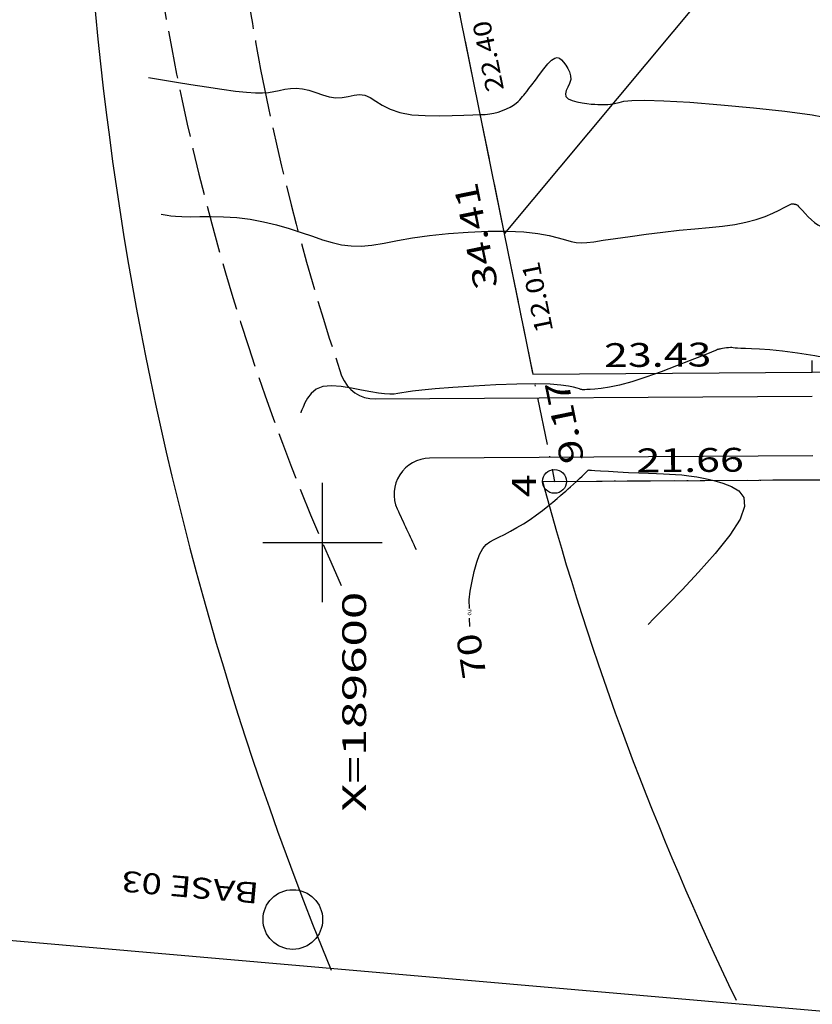
# Model space of a CAD drawing. Extents: x 189166 to 190412, y 1676779 to 1678197.
# Drawn here: x 189575 to 189641, y 1676861 to 1676944 of the extents above; entities that cross this region are included whole.
import ezdxf
from ezdxf.enums import TextEntityAlignment as Align

# ---------------------------------------------------------------- set-up
doc = ezdxf.new("R2010")
doc.units = 0
doc.header["$MEASUREMENT"] = 0
for name, pattern in [('LIN0', [0]), ('LIN1', [5, 4, -1]), ('LIN3', [6, 4, -1, 0, -1])]:
    doc.linetypes.add(name, pattern=pattern)
for name, color, linetype in [('CURVAS', 7, 'LIN0'), ('ESCRI', 7, 'LIN0'), ('LOTES', 7, 'LIN0'), ('MEDIDAS', 7, 'LIN0'), ('MEIOFIO-EXIST', 7, 'LIN0'), ('MEIOFIO-PROJ', 7, 'LIN0'), ('PRANCHA', 7, 'LIN0'), ('QUADRAS', 7, 'LIN0')]:
    doc.layers.add(name, color=color, linetype=linetype)
doc.styles.add('ITALICC', font='italicc')
doc.styles.add('ROMANS', font='romans')
doc.styles.add('ROMANT', font='romant')

# ---------------------------------------------------------------- blocks, each defined once
blk = doc.blocks.new('BLOCO1256900')
at = {"layer": 'ESCRI', "color": 1, "linetype": 'LIN0'}
blk.add_circle((189619.460383, 1676905.119734), 1, dxfattribs=at)
at = {"layer": 'ESCRI', "color": 1, "style": 'ITALICC', "width": 1.1025}
blk.add_text('4', height=2, rotation=90, dxfattribs=at).set_placement((189617.8959, 1676903.8004), (189617.8959, 1676905.6904), align=Align.FIT)
blk = doc.blocks.new('BLOCO7044938')
at = {"layer": 'PRANCHA', "color": 2, "linetype": 'LIN0'}
for p, q in [((189600, 1676895), (189600, 1676905)), ((189595, 1676900), (189605, 1676900))]:
    blk.add_line(p, q, dxfattribs=at)
at = {"layer": 'PRANCHA', "color": 2, "style": 'ROMANS', "width": 1.188139}
blk.add_text('X=189600', height=2, rotation=90, dxfattribs=at).set_placement((189603.6662, 1676877.4294), (189603.6662, 1676895.873844), align=Align.FIT)

msp = doc.modelspace()

# ---------------------------------------------------------------- linework, layer by layer
at = {"layer": 'CURVAS', "color": 3, "linetype": 'LIN0', "flags": 128}
for points in [[(189585.421616, 1676938.95245), (189587.783698, 1676938.562409), (189588.978268, 1676938.369115), (189590.274494, 1676938.166328), (189591.557065, 1676937.976777), (189592.710673, 1676937.823191), (189593.647464, 1676937.723451), (189594.389413, 1676937.676033), (189594.985951, 1676937.674567), (189595.486509, 1676937.71268), (189595.940519, 1676937.783999), (189596.390107, 1676937.879032), (189596.848179, 1676937.975794), (189597.320338, 1676938.049181), (189597.812185, 1676938.07409), (189598.329324, 1676938.025415), (189598.8745, 1676937.889694), (189599.439038, 1676937.700038), (189600.01141, 1676937.501196), (189600.580083, 1676937.337921), (189601.133529, 1676937.254965), (189601.662572, 1676937.280036), (189602.167462, 1676937.372672), (189602.650804, 1676937.475367), (189603.115202, 1676937.530615), (189603.563261, 1676937.48091), (189604.004405, 1676937.287734), (189604.475338, 1676936.988509), (189605.019584, 1676936.639646), (189605.680667, 1676936.297554), (189606.50211, 1676936.018644), (189607.50591, 1676935.845409), (189608.627954, 1676935.76468), (189609.782602, 1676935.749372), (189610.884215, 1676935.772398), (189611.847151, 1676935.806674), (189612.608114, 1676935.83132), (189613.193174, 1676935.850271), (189613.650745, 1676935.873669), (189614.029239, 1676935.911657), (189614.37707, 1676935.974375), (189614.732047, 1676936.069005), (189615.08956, 1676936.190891), (189615.434395, 1676936.332417), (189615.751338, 1676936.485966), (189616.025176, 1676936.643922), (189616.245161, 1676936.799716), (189616.418415, 1676936.950974), (189616.556524, 1676937.096367), (189616.671076, 1676937.234566), (189616.773659, 1676937.364246), (189616.876203, 1676937.488132), (189616.99201, 1676937.625177), (189617.134726, 1676937.798387), (189617.317994, 1676938.030769), (189617.55546, 1676938.34533), (189617.85423, 1676938.752733), (189618.195261, 1676939.214262), (189618.552968, 1676939.678858), (189618.90177, 1676940.095463), (189619.216083, 1676940.413017), (189619.477139, 1676940.592627), (189619.693435, 1676940.644066), (189619.880281, 1676940.58927), (189620.052989, 1676940.450178), (189620.226869, 1676940.248728), (189620.410561, 1676940.004604), (189620.586023, 1676939.728475), (189620.728538, 1676939.428754), (189620.813394, 1676939.113855), (189620.815876, 1676938.792194), (189620.724765, 1676938.472178), (189620.582831, 1676938.162193), (189620.446338, 1676937.87062), (189620.371551, 1676937.605837), (189620.414736, 1676937.376224), (189620.61466, 1676937.187995), (189620.940095, 1676937.038695), (189621.342318, 1676936.923703), (189621.772604, 1676936.838396), (189622.182227, 1676936.778154), (189622.532901, 1676936.738401), (189622.828085, 1676936.71475), (189623.081675, 1676936.702857), (189623.307569, 1676936.698381), (189623.519664, 1676936.69698), (189623.72989, 1676936.696054), (189623.942318, 1676936.699966), (189624.159053, 1676936.714823), (189624.3822, 1676936.74673), (189624.613864, 1676936.801793), (189624.877302, 1676936.881107), (189625.280384, 1676936.965727), (189625.952133, 1676937.031698), (189627.021572, 1676937.055065), (189628.617722, 1676937.011872), (189630.805919, 1676936.885058), (189633.396741, 1676936.685137), (189636.137078, 1676936.429516), (189638.773821, 1676936.135603), (189641.053858, 1676935.820806), (189642.791161, 1676935.501424), (189644.068025, 1676935.189332), (189645.033825, 1676934.895294), (189645.837935, 1676934.630075), (189646.62973, 1676934.404443), (189647.521495, 1676934.225929), (189648.477147, 1676934.08914), (189649.42351, 1676933.98545), (189650.28741, 1676933.906234), (189650.995673, 1676933.842864), (189651.498769, 1676933.787524), (189651.841754, 1676933.735635), (189652.093326, 1676933.683428), (189652.322186, 1676933.627133), (189652.597034, 1676933.56298), (189652.970956, 1676933.48828), (189653.434587, 1676933.404669), (189653.962951, 1676933.314863), (189654.531069, 1676933.221579), (189655.113964, 1676933.127533), (189655.693276, 1676933.039774), (189656.277109, 1676932.982675), (189656.880188, 1676932.984941), (189657.517234, 1676933.075279), (189658.202971, 1676933.282394), (189658.950648, 1676933.613725), (189659.76762, 1676933.991644), (189660.659772, 1676934.317257), (189661.632984, 1676934.49167), (189662.693139, 1676934.41599), (189663.840566, 1676934.022572), (189665.053367, 1676933.368781), (189666.304093, 1676932.54323), (189667.565294, 1676931.634534), (189668.809517, 1676930.731306), (189670.005745, 1676929.905834), (189671.108688, 1676929.165097), (189672.069489, 1676928.499747), (189672.83929, 1676927.900434), (189673.369233, 1676927.357812), (189673.628007, 1676926.862188), (189673.654489, 1676926.402505), (189673.505101, 1676925.967361), (189673.236265, 1676925.545355), (189672.904403, 1676925.125085), (189672.561744, 1676924.700549), (189672.243747, 1676924.287343), (189671.981677, 1676923.906459), (189671.806796, 1676923.578891), (189671.750372, 1676923.325634), (189671.83923, 1676923.161477), (189672.082443, 1676923.07639), (189672.484649, 1676923.05414), (189673.050481, 1676923.078494), (189673.784577, 1676923.133219), (189674.678916, 1676923.201348), (189675.674854, 1676923.262991), (189676.701092, 1676923.297524), (189677.686329, 1676923.284324), (189678.559267, 1676923.202767), (189679.261597, 1676923.030714), (189679.78697, 1676922.739962), (189680.142033, 1676922.300793), (189680.333427, 1676921.683487), (189680.367798, 1676920.858326), (189680.263246, 1676919.812494), (189680.0837, 1676918.600788), (189679.904546, 1676917.294907), (189679.80117, 1676915.966552), (189679.848958, 1676914.687421), (189680.109558, 1676913.519727), (189680.589664, 1676912.487723), (189681.282232, 1676911.606176), (189682.180217, 1676910.88985), (189683.276575, 1676910.353513), (189684.548209, 1676910.002524), (189685.9078, 1676909.804627), (189687.251979, 1676909.718159), (189688.477374, 1676909.701458), (189689.480616, 1676909.712863), (189690.188097, 1676909.716212), (189690.645266, 1676909.69736), (189690.927338, 1676909.647659), (189691.109525, 1676909.558466), (189691.26704, 1676909.421135), (189691.459841, 1676909.230344), (189691.686849, 1676908.994055), (189691.931733, 1676908.723557), (189692.178158, 1676908.430134), (189692.409791, 1676908.125075), (189692.614448, 1676907.818735), (189692.796548, 1676907.517749), (189692.96466, 1676907.227823), (189693.127352, 1676906.954661), (189693.293194, 1676906.70397), (189693.47882, 1676906.481025), (189693.733124, 1676906.289378), (189694.113069, 1676906.132155), (189694.675615, 1676906.01248), (189695.477722, 1676905.933476), (189696.545759, 1676905.895941), (189697.783727, 1676905.891368), (189699.065035, 1676905.908924), (189700.263089, 1676905.937774), (189701.251299, 1676905.967086), (189701.935386, 1676905.988176), (189702.350324, 1676906.000969), (189702.5634, 1676906.007538), (189702.641902, 1676906.009958), (189702.653117, 1676906.010304), (189702.653117, 1676906.010304)], [(189586.472272, 1676927.502843), (189586.982942, 1676927.419979), (189587.286863, 1676927.380858), (189587.696831, 1676927.343301), (189588.230447, 1676927.313949), (189588.905311, 1676927.299442), (189589.730505, 1676927.301688), (189590.681037, 1676927.303671), (189591.7234, 1676927.283643), (189592.824084, 1676927.219856), (189593.949579, 1676927.090561), (189595.069445, 1676926.881634), (189596.165514, 1676926.609446), (189597.222684, 1676926.297992), (189598.225857, 1676925.971267), (189599.159931, 1676925.653266), (189600.017646, 1676925.366403), (189600.823101, 1676925.126768), (189601.608233, 1676924.94887), (189602.404983, 1676924.847218), (189603.245287, 1676924.836321), (189604.159172, 1676924.92329), (189605.169015, 1676925.085648), (189606.29528, 1676925.293518), (189607.558431, 1676925.517024), (189608.978932, 1676925.72629), (189610.559166, 1676925.895524), (189612.229197, 1676926.015268), (189613.901004, 1676926.080148), (189615.486571, 1676926.084791), (189616.897877, 1676926.023822), (189618.067747, 1676925.897231), (189619.012383, 1676925.726463), (189619.768826, 1676925.538325), (189620.374119, 1676925.359625), (189620.865307, 1676925.217172), (189621.284598, 1676925.132432), (189621.69487, 1676925.105505), (189622.164167, 1676925.131151), (189622.760532, 1676925.204129), (189623.55201, 1676925.319198), (189624.583489, 1676925.469638), (189625.807234, 1676925.642818), (189627.152356, 1676925.824627), (189628.547965, 1676926.000955), (189629.923172, 1676926.157692), (189631.219044, 1676926.286168), (189632.424481, 1676926.399478), (189633.540343, 1676926.516157), (189634.567485, 1676926.65474), (189635.506768, 1676926.833763), (189636.357356, 1676927.064392), (189637.111644, 1676927.328317), (189637.760337, 1676927.599859), (189638.294137, 1676927.85334), (189638.703747, 1676928.063082), (189638.986261, 1676928.20992), (189639.164336, 1676928.300749), (189639.267019, 1676928.348978), (189639.323357, 1676928.368017), (189639.362398, 1676928.371274), (189639.407556, 1676928.370002), (189639.459723, 1676928.366818), (189639.514157, 1676928.362184), (189639.566116, 1676928.356561), (189639.61086, 1676928.350408), (189639.644925, 1676928.344146), (189639.669961, 1676928.338026), (189639.688899, 1676928.332261), (189639.704665, 1676928.32706), (189639.720191, 1676928.322636), (189639.739671, 1676928.316775), (189639.77237, 1676928.297569), (189639.82882, 1676928.250685), (189639.919551, 1676928.16179), (189640.055097, 1676928.016551), (189640.241933, 1676927.807497), (189640.470317, 1676927.554597), (189640.726448, 1676927.28468), (189640.996529, 1676927.024575), (189641.266762, 1676926.801114), (189641.538968, 1676926.627044), (189641.877449, 1676926.458801), (189642.362128, 1676926.238739), (189643.07293, 1676925.909211), (189644.089775, 1676925.412573), (189645.456973, 1676924.71188), (189647.076376, 1676923.853003), (189648.814224, 1676922.902514), (189650.536754, 1676921.926985), (189652.110206, 1676920.992988), (189653.435861, 1676920.155342), (189654.555178, 1676919.421851), (189655.544658, 1676918.788567), (189656.480804, 1676918.251539), (189657.440117, 1676917.806818), (189658.481595, 1676917.445552), (189659.59422, 1676917.139276), (189660.749467, 1676916.85462), (189661.918815, 1676916.558217), (189663.07374, 1676916.216696), (189664.187551, 1676915.806518), (189665.240892, 1676915.34345), (189666.216238, 1676914.853091), (189667.096064, 1676914.361035), (189667.862846, 1676913.892881), (189668.506914, 1676913.467818), (189669.050027, 1676913.079416), (189669.521799, 1676912.714837), (189669.951842, 1676912.361244), (189670.36977, 1676912.0058), (189670.800896, 1676911.637301), (189671.253323, 1676911.251072), (189671.730854, 1676910.84407), (189672.237292, 1676910.413253), (189672.776438, 1676909.955579), (189673.352979, 1676909.472032), (189673.975129, 1676908.979699), (189674.651986, 1676908.499695), (189675.392648, 1676908.053134), (189676.206214, 1676907.66113), (189677.090478, 1676907.33988), (189677.998021, 1676907.085907), (189678.870121, 1676906.890819), (189679.648054, 1676906.746219), (189680.2731, 1676906.643716), (189680.703375, 1676906.575189), (189680.964362, 1676906.533624), (189681.098382, 1676906.51228), (189681.147758, 1676906.504416), (189681.154811, 1676906.503292), (189681.154811, 1676906.503292)], [(189654.83138, 1676910.442574), (189654.878097, 1676910.507936), (189654.825291, 1676910.577544), (189654.633772, 1676910.717262), (189654.230069, 1676910.957946), (189653.540713, 1676911.33045), (189652.516623, 1676911.851136), (189651.206278, 1676912.478398), (189649.682545, 1676913.156137), (189648.018295, 1676913.828256), (189646.286394, 1676914.438656), (189644.554912, 1676914.942691), (189642.872719, 1676915.341515), (189641.283884, 1676915.647735), (189639.832475, 1676915.873957), (189638.562564, 1676916.032788), (189637.506979, 1676916.136834), (189636.653582, 1676916.198708), (189635.978996, 1676916.231026), (189635.459844, 1676916.246402), (189635.072747, 1676916.257449), (189634.793556, 1676916.273907), (189634.595034, 1676916.294008), (189634.449174, 1676916.313109), (189634.327965, 1676916.326567), (189634.203401, 1676916.329739), (189634.054418, 1676916.319512), (189633.887734, 1676916.298892), (189633.717011, 1676916.272414), (189633.555914, 1676916.244614), (189633.418104, 1676916.220027), (189633.313912, 1676916.202124), (189633.240337, 1676916.190122), (189633.191043, 1676916.182172), (189633.159696, 1676916.176425), (189633.139962, 1676916.171033), (189633.115775, 1676916.160363), (189633.032144, 1676916.123644), (189632.82435, 1676916.036322), (189632.42767, 1676915.873842), (189631.777384, 1676915.61165), (189630.836556, 1676915.237388), (189629.679388, 1676914.787491), (189628.407867, 1676914.31059), (189627.12398, 1676913.855318), (189625.929713, 1676913.470307), (189624.90774, 1676913.192377), (189624.063476, 1676913.0111), (189623.383022, 1676912.904236), (189622.85248, 1676912.849546), (189622.457951, 1676912.82479), (189622.183796, 1676912.811161), (189622.007413, 1676912.803575), (189621.904463, 1676912.800384), (189621.850603, 1676912.799936), (189621.821493, 1676912.800582), (189621.793997, 1676912.801931), (189621.749808, 1676912.808638), (189621.671825, 1676912.826616), (189621.542947, 1676912.861778), (189621.346072, 1676912.920039), (189621.057131, 1676913.00348), (189620.624184, 1676913.098852), (189619.988321, 1676913.189074), (189619.090635, 1676913.257063), (189617.872214, 1676913.28574), (189616.310538, 1676913.26311), (189614.528623, 1676913.197541), (189612.685872, 1676913.102488), (189610.941689, 1676912.991404), (189609.455476, 1676912.877747), (189608.34553, 1676912.772856), (189607.56571, 1676912.679618), (189607.028771, 1676912.598806), (189606.647464, 1676912.531193), (189606.334543, 1676912.477551), (189606.013246, 1676912.439982), (189605.648756, 1676912.425905), (189605.216741, 1676912.444066), (189604.692869, 1676912.503214), (189604.052807, 1676912.612096), (189603.286466, 1676912.770271), (189602.440725, 1676912.940542), (189601.576705, 1676913.076524), (189600.755527, 1676913.131831), (189600.038314, 1676913.060077), (189599.472043, 1676912.832286), (189599.047127, 1676912.489112), (189598.739833, 1676912.088619), (189598.526431, 1676911.688871), (189598.383189, 1676911.347932), (189598.288783, 1676911.110292), (189598.231521, 1676910.966149), (189598.202116, 1676910.89213), (189598.191282, 1676910.86486), (189598.189735, 1676910.860964), (189598.189735, 1676910.860964)]]:
    msp.add_lwpolyline(points, dxfattribs=at)
at = {"layer": 'CURVAS', "color": 104, "linetype": 'LIN0', "flags": 128}
for points in [[(189612.319732, 1676894.469315), (189612.297079, 1676895.183364), (189612.398139, 1676895.926995), (189612.545179, 1676896.747005), (189612.730412, 1676897.577093), (189612.946052, 1676898.350957), (189613.184313, 1676899.002296), (189613.440239, 1676899.483616), (189613.720203, 1676899.82266), (189614.033411, 1676900.065979), (189614.389067, 1676900.260122), (189614.796375, 1676900.451642), (189615.260385, 1676900.678533), (189615.769523, 1676900.944578), (189616.308061, 1676901.245002), (189616.860272, 1676901.575031), (189617.410425, 1676901.929892), (189617.943592, 1676902.302981), (189618.448036, 1676902.68037), (189618.91282, 1676903.0463), (189619.327006, 1676903.385015), (189619.679657, 1676903.680756), (189619.965244, 1676903.923433), (189620.199873, 1676904.125627), (189620.40506, 1676904.305589), (189620.60232, 1676904.481567), (189620.813167, 1676904.671813), (189621.052376, 1676904.888733), (189621.307753, 1676905.121369), (189621.56036, 1676905.352917), (189621.791262, 1676905.566578), (189621.981523, 1676905.745549), (189622.117388, 1676905.877307), (189622.20583, 1676905.966446), (189622.259005, 1676906.021837), (189622.289067, 1676906.052352), (189622.308171, 1676906.066862), (189622.333663, 1676906.072635), (189622.403655, 1676906.070524), (189622.561448, 1676906.059776), (189622.850345, 1676906.03964), (189623.313647, 1676906.009364), (189623.97529, 1676905.969135), (189624.781737, 1676905.922897), (189625.660087, 1676905.875531), (189626.537435, 1676905.831919), (189627.34088, 1676905.796943), (189628.017022, 1676905.773425), (189628.590477, 1676905.755946), (189629.105362, 1676905.737023), (189629.605797, 1676905.709179), (189630.135901, 1676905.664932), (189630.730054, 1676905.597154), (189631.383687, 1676905.500125), (189632.082491, 1676905.368478), (189632.812158, 1676905.196843), (189633.558379, 1676904.979854), (189634.290788, 1676904.703565), (189634.914781, 1676904.319722), (189635.319692, 1676903.771493), (189635.394858, 1676903.002047), (189635.029616, 1676901.954553), (189634.163448, 1676900.606432), (189632.936423, 1676899.072114), (189631.538755, 1676897.500281), (189630.16066, 1676896.039616), (189628.992354, 1676894.8388), (189628.179014, 1676894.008118), (189627.685677, 1676893.504262), (189627.432342, 1676893.245525), (189627.339007, 1676893.1502), (189627.325674, 1676893.136583), (189627.325674, 1676893.136583)], [(189612.367754, 1676892.955669), (189612.3451, 1676893.669718)]]:
    msp.add_lwpolyline(points, dxfattribs=at)
at = {"layer": 'ESCRI', "color": 1, "linetype": 'LIN3'}
for p, q in [((189591.294319, 1677043.637383), (189619.460383, 1676905.119734)), ((189619.460383, 1676905.119734), (189931.324132, 1676907.094189))]:
    msp.add_line(p, q, dxfattribs=at)
at = {"layer": 'LOTES', "color": 10, "linetype": 'LIN0'}
msp.add_line((189655.795407, 1676974.465535), (189615.240093, 1676925.874658), dxfattribs=at)
at = {"layer": 'MEDIDAS', "color": 1, "linetype": 'LIN0'}
msp.add_line((189641.061343, 1676914.256667), (189641.055012, 1676915.256647), dxfattribs=at)
at = {"layer": 'MEIOFIO-EXIST', "color": 42, "linetype": 'LIN1'}
for centre, radius, start, end in [((189783.64151, 1676978.667626), 199.788879, 184.597299, 204.316994), ((189817.696308, 1676981.355758), 226.746727, 187.452207, 190.601052), ((189793.252938, 1676978.39774), 202.18262, 191.051443, 198.587417), ((189786.783599, 1676984.863106), 198.2808, 204.444444, 205.531667)]:
    msp.add_arc(centre, radius, start, end, dxfattribs=at)
at = {"layer": 'MEIOFIO-PROJ', "color": 42, "linetype": 'LIN0'}
for p, q in [((189604.437063, 1676912.024749), (189641.074005, 1676912.256707)), ((189641.105661, 1676907.256807), (189608.988333, 1676907.053464))]:
    msp.add_line(p, q, dxfattribs=at)
for centre, start, end in [((189604.418069, 1676915.024689), 200.954763, 270.362749), ((189609.007327, 1676904.053525), 90.362749, 204.444538)]:
    msp.add_arc(centre, 3, start, end, dxfattribs=at)
at = {"layer": 'PRANCHA', "color": 6, "linetype": 'LIN0'}
msp.add_line((190287.020323, 1676804.308512), (189469.138928, 1676875.799934), dxfattribs=at)
at = {"layer": 'QUADRAS', "color": 6, "linetype": 'LIN0'}
for p, q in [((189610.77686, 1676947.824357), (189615.240093, 1676925.874658)), ((189615.240093, 1676925.874658), (189617.632645, 1676914.108334)), ((189617.632645, 1676914.108334), (189641.061343, 1676914.256667)), ((189618.449155, 1676905.113332), (189641.118323, 1676905.256847))]:
    msp.add_line(p, q, dxfattribs=at)
msp.add_circle((189597.5218, 1676868.4058), 2.5, dxfattribs=at)
for centre, radius, start, end in [((189859.746116, 1676970.502755), 280, 175.211389, 202.319167), ((189640.963211, 1676929.756356), 15.5, 270.362748, 320.063536), ((189859.746116, 1676970.502755), 250, 195.1625, 205.809444)]:
    msp.add_arc(centre, radius, start, end, dxfattribs=at)

# ---------------------------------------------------------------- block references
at = {"layer": 'ESCRI'}
msp.add_blockref('BLOCO1256900', (0, 0), dxfattribs=at)
at = {"layer": 'PRANCHA'}
msp.add_blockref('BLOCO7044938', (0, 0), dxfattribs=at)

# ---------------------------------------------------------------- texts
at = {"layer": 'CURVAS', "color": 104}
for height, rotation, style, width, p, p2 in [(0.3, 271.81715157, 'ROMANT', 1.135137, (189612.169808, 1676894.464559), (189612.188834, 1676893.86486)), (2, 98.9031567, 'ITALICC', 1.017692, (189613.763827, 1676888.773046), (189613.178816, 1676892.507502))]:
    msp.add_text('70', height=height, rotation=rotation, dxfattribs=dict(at, style=style, width=width)).set_placement(p, p2, align=Align.FIT)
at = {"layer": 'LOTES', "color": 10, "style": 'ROMANS'}
for s, width, p, p2 in [('22.40', 0.965517, (189615.2323, 1676937.955473), (189614.03672, 1676943.835149)), ('12.01', 1.037037, (189619.354357, 1676917.750773), (189618.158777, 1676923.630449))]:
    msp.add_text(s, height=1.5, rotation=101.49388386, dxfattribs=dict(at, width=width)).set_placement(p, p2, align=Align.FIT)
at = {"layer": 'MEDIDAS', "color": 1, "style": 'ROMANS'}
for s, rotation, width, p, p2 in [('34.41', 101.4938901, 1.166667, (189614.7447, 1676921.4699), (189612.951329, 1676930.289414)), ('23.43', 0.36278018, 1.086207, (189623.6188, 1676914.6927), (189632.61862, 1676914.749685)), ('9.17', 101.49388921, 1.097015, (189621.971705, 1676906.845847), (189620.576861, 1676913.705469)), ('21.66', 0.36278022, 1.086207, (189626.336805, 1676905.877347), (189635.336624, 1676905.934332))]:
    msp.add_text(s, height=2, rotation=rotation, dxfattribs=dict(at, width=width)).set_placement(p, p2, align=Align.FIT)
at = {"layer": 'QUADRAS', "color": 1, "style": 'ROMANS', "width": 1.018137}
msp.add_text('BASE 03', height=1.75, rotation=174.87491117, dxfattribs=at).set_placement((189594.741713, 1676871.469287), (189583.248956, 1676872.500061), align=Align.FIT)

doc.saveas('drawing.dxf')
